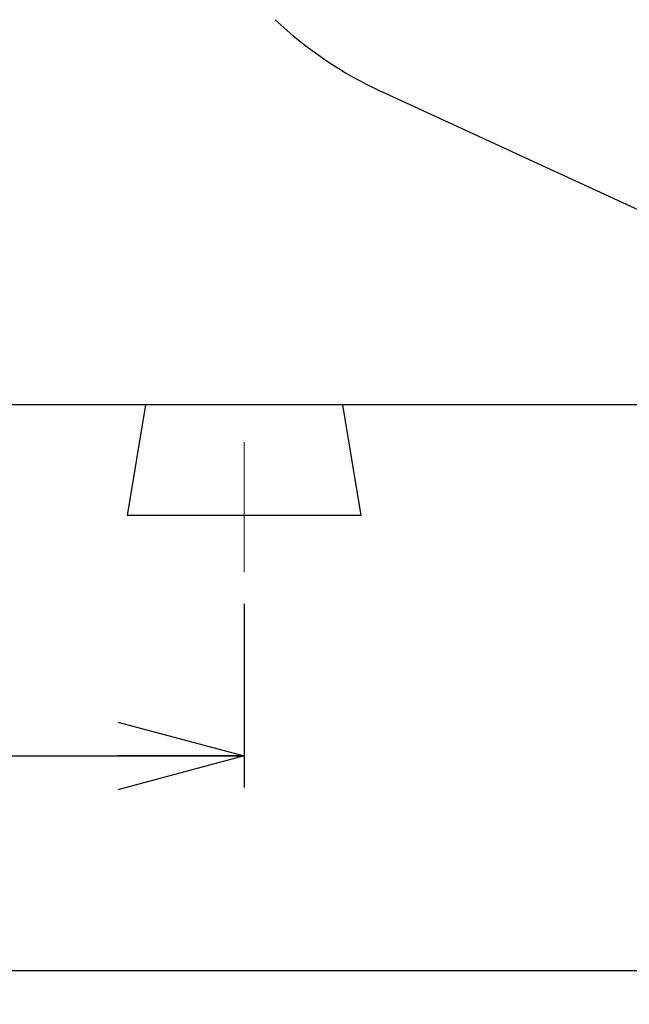
# Model space of a CAD drawing. Units: millimetres. Extents: x 16 to 402, y 20 to 283.
# Drawn here: x 137 to 157, y 71 to 102 of the extents above; entities that cross this region are included whole.
import ezdxf

# ---------------------------------------------------------------- set-up
doc = ezdxf.new("R2010")
doc.units = ezdxf.units.MM
doc.linetypes.add('CENTERX2', pattern=[20.32, 12.7, -2.54, 2.54, -2.54])
doc.layers.add('SUNPOU', color=7, linetype='Continuous')
doc.styles.add('SLDTEXTSTYLE0', font='TXT', dxfattribs={"width": 0.7, "bigfont": 'bigfont'})
doc.dimstyles.new('SLDDIMSTYLE0', dxfattribs={"dimtxt": 3.5, "dimasz": 4, "dimexe": 0, "dimexo": 0.0625, "dimgap": 0.875, "dimtad": 3, "dimlfac": 4, "dimrnd": 1e-09, "dimzin": 12, "dimdsep": 46, "dimtxsty": 'SLDTEXTSTYLE0', "dimblk1": 'OPEN30', "dimblk2": 'OPEN30', "dimsah": 1, "dimcen": 0.09, "dimadec": 0, "dimazin": 3, "dimtfac": 1, "dimtofl": 0, "dimtmove": 0, "dimatfit": 3, "dimldrblk": 'OPEN30', "dimfxl": 1, "dimfrac": 2, "dimtolj": 1, "dimtzin": 12, "dimarcsym": 0})

# ---------------------------------------------------------------- blocks, each defined once
blk = doc.blocks.new('_Open30')
at = {"color": 0, "linetype": 'ByBlock', "lineweight": -2}
for p, q in [((-1, 0.267949), (0, 0)), ((0, 0), (-1, -0.267949)), ((0, 0), (-1, 0))]:
    blk.add_line(p, q, dxfattribs=at)
blk = doc.blocks.new('_D')
at = {"layer": 'SUNPOU', "color": 7}
for p, q in [((190.929, 138.462), (190.929, 71.06)), ((59.679, 94.587), (59.679, 71.06)), ((59.679, 72.06), (190.929, 72.06))]:
    blk.add_line(p, q, dxfattribs=at)
at = {"layer": 'SUNPOU', "color": 7, "xscale": 4, "yscale": 4, "rotation": 180}
blk.add_blockref('_Open30', (59.679, 72.06, -2), dxfattribs=at)
at = {"layer": 'SUNPOU', "color": 7, "xscale": 4, "yscale": 4}
blk.add_blockref('_Open30', (190.929, 72.06, -2), dxfattribs=at)
at = {"layer": 'SUNPOU', "color": 7, "insert": (123.031, 76.572), "char_height": 3.5, "attachment_point": 1, "style": 'SLDTEXTSTYLE0'}
blk.add_mtext('525', dxfattribs=at)
blk = doc.blocks.new('_D_2')
at = {"layer": 'SUNPOU', "color": 7}
for p, q in [((73.429, 83.637), (73.429, 77.848)), ((144.429, 83.664), (144.429, 77.848)), ((73.429, 78.848), (144.429, 78.848))]:
    blk.add_line(p, q, dxfattribs=at)
at = {"layer": 'SUNPOU', "color": 7, "xscale": 4, "yscale": 4, "rotation": 180}
blk.add_blockref('_Open30', (73.429, 78.848, -2), dxfattribs=at)
at = {"layer": 'SUNPOU', "color": 7, "xscale": 4, "yscale": 4}
blk.add_blockref('_Open30', (144.429, 78.848, -2), dxfattribs=at)
at = {"layer": 'SUNPOU', "color": 7, "insert": (105.226, 83.36), "char_height": 3.5, "attachment_point": 1, "style": 'SLDTEXTSTYLE0'}
blk.add_mtext('284', dxfattribs=at)

msp = doc.modelspace()

# ---------------------------------------------------------------- linework, layer by layer
at = {"color": 7, "linetype": 'Continuous', "lineweight": 25}
for p, q in [((157.9768, 95.632), (148.7664, 99.883)), ((159.4292, 89.9617), (64.4292, 89.9617)), ((141.3042, 89.9617), (140.7208, 86.4617)), ((148.1375, 86.4617), (147.5542, 89.9617)), ((148.1375, 86.4617), (140.7208, 86.4617))]:
    msp.add_line(p, q, dxfattribs=at)
msp.add_arc((154.0046, 111.2325), 12.5, 226.5758, 245.22479, dxfattribs=at)
at = {"layer": 'SUNPOU', "color": 7, "linetype": 'CENTERX2', "lineweight": 18}
msp.add_line((144.4292, 88.7843), (144.4292, 84.6643), dxfattribs=at)

# ---------------------------------------------------------------- dimensions: what is measured, and where the dimension line sits
at = {"layer": 'SUNPOU', "color": 7}
for base, p1, p2, picture, middle in [((190.9292, 72.0599), (59.6792, 95.5867), (190.9292, 139.4617), '_D', (126.0866, 72.0599)), ((144.4292, 78.8481), (73.4292, 84.6366), (144.4292, 84.6643), '_D_2', (108.2816, 78.8481))]:
    dim = msp.add_linear_dim(base=base, p1=p1, p2=p2, dimstyle='SLDDIMSTYLE0', dxfattribs=at)
    dim.commit()
    dim.dimension.update_dxf_attribs({"geometry": picture, "text_midpoint": middle, "dimtype": 160})

doc.saveas('drawing.dxf')
